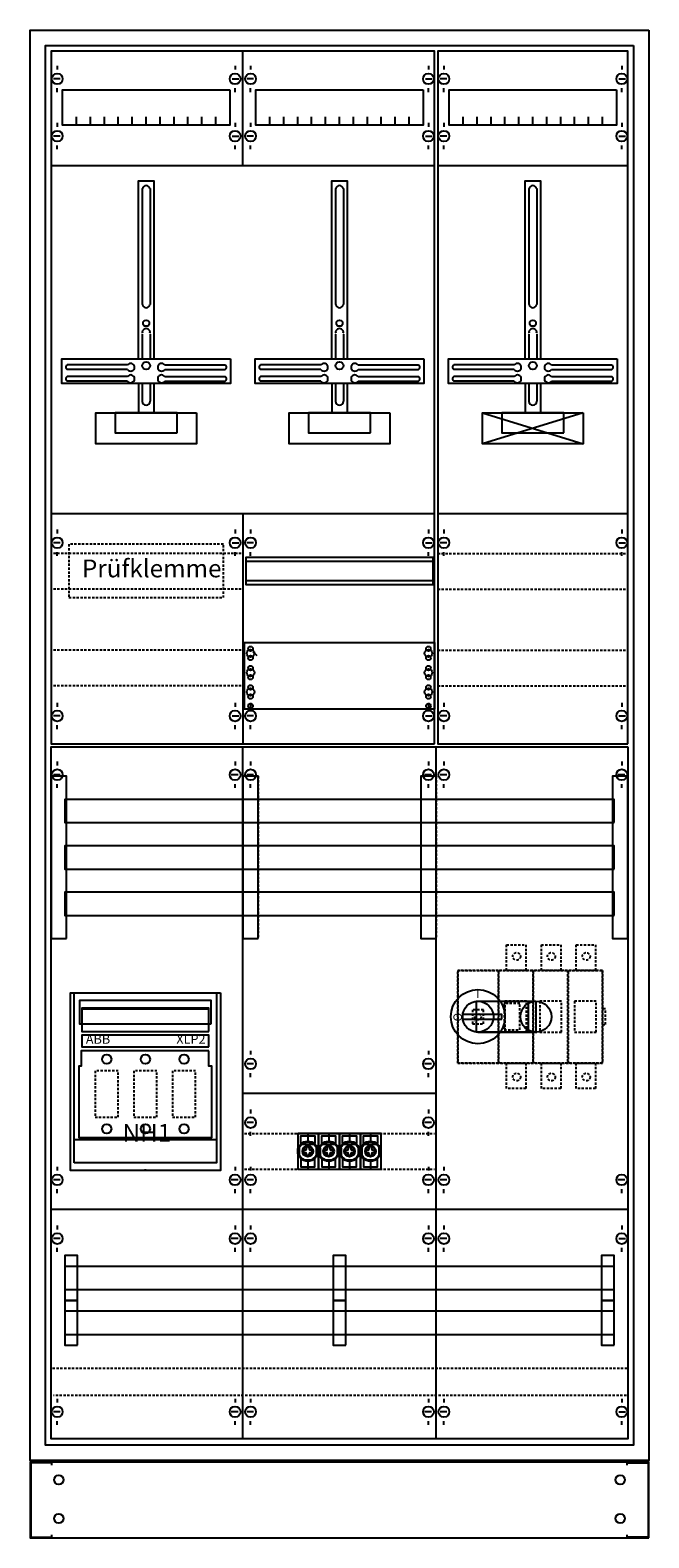
# Model space of a CAD drawing. Extents: x -2 to 78, y -12 to 182.
import ezdxf
from ezdxf.enums import TextEntityAlignment as Align

# ---------------------------------------------------------------- set-up
doc = ezdxf.new("R2010")
doc.units = 0
for name, pattern in [('L000000000000000000', [0]), ('L000000020000FFFFFF', [0]), ('L014100020032000000', [0.5, 0.3, -0.2])]:
    doc.linetypes.add(name, pattern=pattern)
doc.layers.get('0').update_dxf_attribs({"linetype": 'CONTINUOUS'})
for name, color, linetype in [('1', 7, 'CONTINUOUS'), ('10', 7, 'CONTINUOUS'), ('2', 7, 'CONTINUOUS'), ('31', 7, 'CONTINUOUS'), ('57', 7, 'CONTINUOUS'), ('58', 7, 'CONTINUOUS')]:
    doc.layers.add(name, color=color, linetype=linetype)

# ---------------------------------------------------------------- blocks, each defined once
blk = doc.blocks.new('tl312s')
at = {"color": 7, "linetype": 'CONTINUOUS'}
for points in [[(77.5, 182.5), (77.5, -2.5), (-2.5, -2.5), (-2.5, 182.5)], [(75.5, 180.5), (75.5, -0.5), (-0.5, -0.5), (-0.5, 180.5)]]:
    blk.add_lwpolyline(points, close=True, dxfattribs=at)
blk = doc.blocks.new('tzl310')
at = {"color": 7, "linetype": 'CONTINUOUS'}
blk.add_lwpolyline([(77.5, -12.5), (77.5, -2.7), (-2.5, -2.7), (-2.5, -12.5)], close=True, dxfattribs=at)
for points in [[(0.3, -3.1), (0.3, -2.8), (-2.4, -2.8), (-2.4, -12.4), (0.3, -12.4), (0.3, -12.1)], [(74.7, -3.1), (74.7, -2.8), (77.4, -2.8), (77.4, -12.4), (74.7, -12.4), (74.7, -12.1)]]:
    blk.add_lwpolyline(points, dxfattribs=at)
for centre in [(1.2, -5), (73.8, -5), (1.2, -10), (73.8, -10)]:
    blk.add_circle(centre, 0.6, dxfattribs=at)
blk = doc.blocks.new('ks4210_u')
at = {"layer": '1', "color": 7, "linetype": 'CONTINUOUS'}
for p, q in [((25, 0.3), (25, 89.8)), ((50, 0.3), (50, 89.8)), ((1, 87.9), (1, 87.4)), ((24, 87.9), (24, 87.4)), ((26, 87.9), (26, 87.4)), ((49, 87.9), (49, 87.4)), ((51, 87.9), (51, 87.4)), ((74, 87.9), (74, 87.4)), ((1.4, 86.2), (0.5, 86.2)), ((24.4, 86.2), (23.5, 86.2)), ((26.4, 86.2), (25.5, 86.2)), ((49.4, 86.2), (48.5, 86.2)), ((51.4, 86.2), (50.5, 86.2)), ((74.4, 86.2), (73.5, 86.2)), ((1, 84.5), (1, 85)), ((24, 84.5), (24, 85)), ((26, 84.5), (26, 85)), ((49, 84.5), (49, 85)), ((51, 84.5), (51, 85)), ((74, 84.5), (74, 85)), ((26.4, 48.8), (25.5, 48.8)), ((26, 50.5), (26, 50)), ((49.4, 48.8), (48.5, 48.8)), ((49, 50.5), (49, 50)), ((26, 47.1), (26, 47.6)), ((49, 47.1), (49, 47.6)), ((25, 45), (50, 45)), ((26, 42.9), (26, 42.4)), ((49, 42.9), (49, 42.4)), ((26.4, 41.2), (25.5, 41.2)), ((49.4, 41.2), (48.5, 41.2)), ((26, 39.5), (26, 40)), ((49, 39.5), (49, 40)), ((1, 35.5), (1, 35)), ((24, 35.5), (24, 35)), ((26, 35.5), (26, 35)), ((49, 35.5), (49, 35)), ((51, 35.5), (51, 35)), ((1.4, 33.8), (0.5, 33.8)), ((24.4, 33.8), (23.5, 33.8)), ((26.4, 33.8), (25.5, 33.8)), ((49.4, 33.8), (48.5, 33.8)), ((51.4, 33.8), (50.5, 33.8)), ((74.4, 33.8), (73.5, 33.8)), ((1, 32.1), (1, 32.6)), ((24, 32.1), (24, 32.6)), ((26, 32.1), (26, 32.6)), ((49, 32.1), (49, 32.6)), ((51, 32.1), (51, 32.6)), ((74, 32.1), (74, 32.6)), ((0.2, 30), (74.8, 30)), ((1, 27.9), (1, 27.4)), ((24, 27.9), (24, 27.4)), ((26, 27.9), (26, 27.4)), ((49, 27.9), (49, 27.4)), ((51, 27.9), (51, 27.4)), ((74, 27.9), (74, 27.4)), ((1.4, 26.2), (0.5, 26.2)), ((24.4, 26.2), (23.5, 26.2)), ((26.4, 26.2), (25.5, 26.2)), ((49.4, 26.2), (48.5, 26.2)), ((51.4, 26.2), (50.5, 26.2)), ((73.6, 26.2), (74.5, 26.2)), ((1, 24.5), (1, 25)), ((24, 24.5), (24, 25)), ((26, 24.5), (26, 25)), ((49, 24.5), (49, 25)), ((51, 24.5), (51, 25)), ((74, 24.5), (74, 25)), ((1, 5.5), (1, 5)), ((24, 5.5), (24, 5)), ((26, 5.5), (26, 5)), ((49, 5.5), (49, 5)), ((51, 5.5), (51, 5)), ((74, 5.5), (74, 5)), ((1.4, 3.8), (0.5, 3.8)), ((1, 2.1), (1, 2.6)), ((24.4, 3.8), (23.5, 3.8)), ((24, 2.1), (24, 2.6)), ((26.4, 3.8), (25.5, 3.8)), ((26, 2.1), (26, 2.6)), ((49.4, 3.8), (48.5, 3.8)), ((49, 2.1), (49, 2.6)), ((51.4, 3.8), (50.5, 3.8)), ((51, 2.1), (51, 2.6)), ((73.6, 3.8), (74.5, 3.8)), ((74, 2.1), (74, 2.6))]:
    blk.add_line(p, q, dxfattribs=at)
at = {"layer": '1', "color": 7, "linetype": 'L000000000000000000'}
blk.add_line((12.4, 35), (12.4, 35.2), dxfattribs=at)
at = {"layer": '1', "color": 7, "linetype": 'L014100020032000000'}
for p, q in [((74.7, 9.4), (0.4, 9.4)), ((74.6, 5.9), (0.5, 5.9))]:
    blk.add_line(p, q, dxfattribs=at)
at = {"layer": '1', "color": 7, "linetype": 'CONTINUOUS'}
for points in [[(74.8, 89.8), (74.8, 0.3), (0.2, 0.3), (0.2, 89.8)], [(22.1, 58), (22.1, 35), (2.7, 35), (2.7, 58)]]:
    blk.add_lwpolyline(points, close=True, dxfattribs=at)
at = {"layer": '1', "color": 7, "linetype": 'L014100020032000000'}
for points in [[(61.6, 64.2), (61.6, 60.9), (59.1, 60.9), (59.1, 64.2)], [(66.1, 64.2), (66.1, 60.9), (63.6, 60.9), (63.6, 64.2)], [(70.6, 64.2), (70.6, 60.9), (68.1, 60.9), (68.1, 64.2)], [(71.5, 48.9), (71.5, 60.9), (52.8, 60.9), (52.8, 48.9)], [(52.8, 48.9), (52.8, 60.9), (58, 60.9), (58, 48.9)], [(58.1, 48.9), (58.1, 60.9), (62.5, 60.9), (62.5, 48.9)], [(62.6, 48.9), (62.6, 60.9), (67, 60.9), (67, 48.9)], [(67.1, 48.9), (67.1, 60.9), (71.5, 60.9), (71.5, 48.9)], [(60.8, 53.2), (60.8, 56.6), (58.8, 56.6), (58.8, 53.2)], [(61.7, 52.9), (61.7, 56.9), (58.9, 56.9), (58.9, 52.9)], [(66.2, 52.9), (66.2, 56.9), (63.4, 56.9), (63.4, 52.9)], [(70.7, 52.9), (70.7, 56.9), (67.9, 56.9), (67.9, 52.9)], [(56.1, 54), (56.1, 55.8), (54.7, 55.8), (54.7, 54)], [(71.9, 53.9), (71.9, 55.9), (71.5, 55.9), (71.5, 53.9)], [(61.6, 48.9), (61.6, 45.6), (59.1, 45.6), (59.1, 48.9)], [(66.1, 48.9), (66.1, 45.6), (63.6, 45.6), (63.6, 48.9)], [(70.6, 48.9), (70.6, 45.6), (68.1, 45.6), (68.1, 48.9)]]:
    blk.add_lwpolyline(points, close=True, dxfattribs=at)
for points in [[(25.2, 39.8), (49.8, 39.8)], [(25.2, 35.2), (49.8, 35.2)]]:
    blk.add_lwpolyline(points, dxfattribs=at)
at = {"layer": '1', "color": 7, "linetype": 'CONTINUOUS'}
for centre in [(1, 86.2), (24, 86.2), (26, 86.2), (49, 86.2), (51, 86.2), (74, 86.2), (26, 48.8), (49, 48.8), (26, 41.2), (49, 41.2), (1, 33.8), (24, 33.8), (26, 33.8), (49, 33.8), (51, 33.8), (74, 33.8), (1, 26.2), (24, 26.2), (26, 26.2), (49, 26.2), (51, 26.2), (74, 26.2), (1, 3.8), (24, 3.8), (26, 3.8), (49, 3.8), (51, 3.8), (74, 3.8)]:
    blk.add_circle(centre, 0.7, dxfattribs=at)
at = {"layer": '1', "color": 7, "linetype": 'L014100020032000000'}
for centre, radius in [((60.4, 62.7), 0.5), ((64.9, 62.7), 0.5), ((69.4, 62.7), 0.5), ((55.4, 54.9), 0.4), ((60.4, 47.1), 0.5), ((64.9, 47.1), 0.5), ((69.4, 47.1), 0.5)]:
    blk.add_circle(centre, radius, dxfattribs=at)
at = {"layer": '2', "color": 7, "linetype": 'CONTINUOUS'}
for points in [[(3.2, 36), (3.2, 58), (21.6, 58), (21.6, 36)], [(3.2, 36), (3.2, 58), (21.6, 58), (21.6, 36)], [(20.9, 54), (20.9, 57), (3.9, 57), (3.9, 54)], [(20.6, 53), (20.6, 56), (4.2, 56), (4.2, 53)], [(58.5, 54.6), (58.5, 55.2), (53.4, 55.2), (53.4, 54.6)], [(20.6, 51), (20.6, 52.5), (4.2, 52.5), (4.2, 51)], [(20.6, 50.5), (4.1, 50.5), (4.1, 48.5), (3.8, 48.5), (3.8, 39.3), (21, 39.3), (21, 48.5), (20.6, 48.5)], [(34.8, 35.2), (34.8, 39.8), (32.1, 39.8), (32.1, 35.2)], [(37.5, 35.2), (37.5, 39.8), (34.8, 39.8), (34.8, 35.2)], [(40.2, 35.2), (40.2, 39.8), (37.5, 39.8), (37.5, 35.2)], [(42.9, 35.2), (42.9, 39.8), (40.2, 39.8), (40.2, 35.2)], [(33.3, 38.1), (33.5, 38.1), (33.6, 37.7), (34, 37.6), (34, 37.4), (33.6, 37.3), (33.5, 36.9), (33.3, 36.9), (33.2, 37.3), (32.8, 37.4), (32.8, 37.6), (33.2, 37.7)], [(36, 38.1), (36.2, 38.1), (36.3, 37.7), (36.7, 37.6), (36.7, 37.4), (36.3, 37.3), (36.2, 36.9), (36, 36.9), (35.9, 37.3), (35.5, 37.4), (35.5, 37.6), (35.9, 37.7)], [(38.7, 38.1), (38.9, 38.1), (39, 37.7), (39.4, 37.6), (39.4, 37.4), (39, 37.3), (38.9, 36.9), (38.7, 36.9), (38.6, 37.3), (38.2, 37.4), (38.2, 37.6), (38.6, 37.7)], [(41.4, 38.1), (41.6, 38.1), (41.7, 37.7), (42.1, 37.6), (42.1, 37.4), (41.7, 37.3), (41.6, 36.9), (41.4, 36.9), (41.3, 37.3), (40.9, 37.4), (40.9, 37.6), (41.3, 37.7)]]:
    blk.add_lwpolyline(points, close=True, dxfattribs=at)
at = {"layer": '2', "color": 255, "linetype": 'L000000020000FFFFFF'}
for points in [[(61.9, 56.9), (61.9, 52.9), (55.2, 52.9), (55.2, 56.9)], [(62.9, 56.9), (62.9, 52.9), (55.2, 52.9), (55.2, 56.9)]]:
    blk.add_lwpolyline(points, close=True, dxfattribs=at)
at = {"layer": '2', "color": 7, "linetype": 'CONTINUOUS'}
for points in [[(55.4, 56.9), (62.9, 56.9)], [(4.2, 55.9), (20.6, 55.9)], [(55.4, 52.9), (63, 52.9)], [(3.2, 39), (21.6, 39)], [(32.1, 39.8), (34.8, 39.8)], [(32.5, 38.5), (32.5, 39.5), (34.3, 39.5), (34.3, 38.5)], [(33.4, 39.8), (33.4, 38.8)], [(34.8, 39.8), (37.5, 39.8)], [(35.2, 38.5), (35.2, 39.5), (37, 39.5), (37, 38.5)], [(36.1, 39.8), (36.1, 38.8)], [(37.5, 39.8), (40.2, 39.8)], [(37.9, 38.5), (37.9, 39.5), (39.7, 39.5), (39.7, 38.5)], [(38.8, 39.8), (38.8, 38.8)], [(40.2, 39.8), (42.9, 39.8)], [(40.6, 38.5), (40.6, 39.5), (42.4, 39.5), (42.4, 38.5)], [(41.5, 39.8), (41.5, 38.8)], [(32.3, 37.9), (32.3, 37)], [(32.6, 38.4), (34.2, 38.4)], [(34.5, 37.9), (34.5, 37)], [(35, 37.9), (35, 37)], [(35.3, 38.4), (36.9, 38.4)], [(37.2, 37.9), (37.2, 37)], [(37.7, 37.9), (37.7, 37)], [(38, 38.4), (39.6, 38.4)], [(39.9, 37.9), (39.9, 37)], [(40.4, 37.9), (40.4, 37)], [(40.7, 38.4), (42.3, 38.4)], [(42.6, 37.9), (42.6, 37)], [(32.1, 35.2), (34.8, 35.2)], [(32.5, 36.6), (32.5, 35.5), (34.3, 35.5), (34.3, 36.6)], [(33, 36.4), (33.8, 36.4)], [(33.4, 36.2), (33.4, 35.2)], [(34.8, 35.2), (37.5, 35.2)], [(35.2, 36.6), (35.2, 35.5), (37, 35.5), (37, 36.6)], [(35.7, 36.4), (36.5, 36.4)], [(36.1, 36.2), (36.1, 35.2)], [(37.5, 35.2), (40.2, 35.2)], [(37.9, 36.6), (37.9, 35.5), (39.7, 35.5), (39.7, 36.6)], [(38.4, 36.4), (39.2, 36.4)], [(38.8, 36.2), (38.8, 35.2)], [(40.2, 35.2), (42.9, 35.2)], [(40.6, 36.6), (40.6, 35.5), (42.4, 35.5), (42.4, 36.6)], [(41.1, 36.4), (41.9, 36.4)], [(41.5, 36.2), (41.5, 35.2)]]:
    blk.add_lwpolyline(points, dxfattribs=at)
at = {"layer": '2', "color": 7, "linetype": 'L014100020032000000'}
for points in [[(8.9, 41.9), (8.9, 47.9), (5.9, 47.9), (5.9, 41.9)], [(13.9, 41.9), (13.9, 47.9), (10.9, 47.9), (10.9, 41.9)], [(18.9, 41.9), (18.9, 47.9), (15.9, 47.9), (15.9, 41.9)]]:
    blk.add_lwpolyline(points, close=True, dxfattribs=at)
at = {"layer": '2', "color": 7, "linetype": 'CONTINUOUS'}
for centre, radius in [((55.4, 54.9), 3.5), ((55.4, 54.9), 2), ((62.9, 54.9), 2), ((7.4, 49.4), 0.6), ((12.4, 49.4), 0.6), ((17.4, 49.4), 0.6), ((7.4, 40.4), 0.6), ((12.4, 40.4), 0.6), ((17.4, 40.4), 0.6), ((33.4, 37.5), 1.3), ((33.4, 37.5), 1.2), ((33.4, 37.5), 0.7), ((33.4, 37.5), 0.6), ((36.1, 37.5), 1.3), ((36.1, 37.5), 1.2), ((36.1, 37.5), 0.7), ((36.1, 37.5), 0.6), ((38.8, 37.5), 1.3), ((38.8, 37.5), 1.2), ((38.8, 37.5), 0.7), ((38.8, 37.5), 0.6), ((41.5, 37.5), 1.3), ((41.5, 37.5), 1.2), ((41.5, 37.5), 0.7), ((41.5, 37.5), 0.6)]:
    blk.add_circle(centre, radius, dxfattribs=at)
at = {"layer": '31', "color": 7, "linetype": 'CONTINUOUS'}
for p, q in [((2.2, 86), (0.2, 86)), ((27, 86), (25, 86)), ((50, 86), (48, 86)), ((74.8, 86), (72.8, 86)), ((0.2, 65), (2.2, 65)), ((25, 65), (27, 65)), ((48, 65), (50, 65)), ((72.8, 65), (74.8, 65)), ((3.6, 24), (2, 24)), ((38.3, 24), (36.7, 24)), ((73, 24), (71.4, 24)), ((2, 18.2), (3.6, 18.2)), ((3.6, 18.2), (2, 18.2)), ((36.7, 18.2), (38.3, 18.2)), ((38.3, 18.2), (36.7, 18.2)), ((71.4, 18.2), (73, 18.2)), ((73, 18.2), (71.4, 18.2)), ((2, 12.4), (3.6, 12.4)), ((36.7, 12.4), (38.3, 12.4)), ((71.4, 12.4), (73, 12.4))]:
    blk.add_line(p, q, dxfattribs=at)
at = {"layer": '31', "color": 7, "linetype": 'L014100020032000000'}
for p, q in [((0.2, 86), (0.2, 65)), ((2.2, 65), (2.2, 86)), ((25, 86), (25, 65)), ((27, 86), (27, 65)), ((48, 86), (48, 65)), ((50, 86), (50, 65)), ((72.8, 86), (72.8, 65)), ((74.8, 86), (74.8, 65)), ((2, 24), (2, 18.2)), ((3.6, 18.2), (3.6, 24)), ((36.7, 24), (36.7, 18.2)), ((38.3, 18.2), (38.3, 24)), ((71.4, 24), (71.4, 18.2)), ((73, 18.2), (73, 24)), ((2, 18.2), (2, 12.4)), ((3.6, 12.4), (3.6, 18.2)), ((36.7, 18.2), (36.7, 12.4)), ((38.3, 12.4), (38.3, 18.2)), ((71.4, 18.2), (71.4, 12.4)), ((73, 12.4), (73, 18.2))]:
    blk.add_line(p, q, dxfattribs=at)
at = {"layer": '31', "color": 255, "linetype": 'L000000020000FFFFFF'}
for points in [[(2.2, 65), (2.2, 86), (0.2, 86), (0.2, 65)], [(27, 65), (27, 86), (25, 86), (25, 65)], [(50, 65), (50, 86), (48, 86), (48, 65)], [(74.8, 65), (74.8, 86), (72.8, 86), (72.8, 65)], [(3.6, 18.2), (3.6, 24), (2, 24), (2, 18.2)], [(38.3, 18.2), (38.3, 24), (36.7, 24), (36.7, 18.2)], [(73, 18.2), (73, 24), (71.4, 24), (71.4, 18.2)], [(3.6, 12.4), (3.6, 18.2), (2, 18.2), (2, 12.4)], [(38.3, 12.4), (38.3, 18.2), (36.7, 18.2), (36.7, 12.4)], [(73, 12.4), (73, 18.2), (71.4, 18.2), (71.4, 12.4)]]:
    blk.add_lwpolyline(points, close=True, dxfattribs=at)
at = {"layer": '57', "color": 7, "linetype": 'L014100020032000000'}
for points in [[(73, 80), (73, 83), (2, 83), (2, 80)], [(73, 74), (73, 77), (2, 77), (2, 74)], [(73, 68), (73, 71), (2, 71), (2, 68)], [(73, 19.6), (73, 22.6), (2, 22.6), (2, 19.6)], [(73, 13.8), (73, 16.8), (2, 16.8), (2, 13.8)]]:
    blk.add_lwpolyline(points, close=True, dxfattribs=at)
at = {"layer": '58', "color": 7, "linetype": 'CONTINUOUS'}
for points in [[(73, 80), (73, 83), (2, 83), (2, 80)], [(73, 74), (73, 77), (2, 77), (2, 74)], [(73, 68), (73, 71), (2, 71), (2, 68)], [(73, 19.6), (73, 22.6), (2, 22.6), (2, 19.6)], [(73, 13.8), (73, 16.8), (2, 16.8), (2, 13.8)]]:
    blk.add_lwpolyline(points, close=True, dxfattribs=at)
at = {"layer": '1', "color": 7, "linetype": 'CONTINUOUS'}
for s, p in [('I', (55.1, 55.37)), ('O', (55.1, 54.17))]:
    blk.add_text(s, height=0.4, dxfattribs=at).set_placement(p, align=Align.CENTER)
at = {"layer": '2', "color": 7, "linetype": 'CONTINUOUS'}
for s, height, p in [('I', 1.1, (55.4, 57.33)), ('NH1', 2.3, (12.6, 38.73))]:
    blk.add_text(s, height=height, dxfattribs=at).set_placement(p, align=Align.CENTER)
blk.add_text('O', height=1.1, rotation=-90, dxfattribs=at).set_placement((52.23, 55.4))
for s, p in [('ABB', (4.7, 51.4)), ('XLP2', (16.4, 51.4))]:
    blk.add_text(s, height=1.2, dxfattribs=at).set_placement(p)
blk = doc.blocks.new('122415')
at = {"layer": '1', "color": 7, "linetype": 'CONTINUOUS'}
for p, q in [((1, 87.9), (1, 87.4)), ((24, 87.9), (24, 87.4)), ((26, 87.9), (26, 87.4)), ((49, 87.9), (49, 87.4)), ((1.4, 86.2), (0.5, 86.2)), ((23.6, 86.2), (24.5, 86.2)), ((26.4, 86.2), (25.5, 86.2)), ((48.6, 86.2), (49.5, 86.2)), ((1, 84.5), (1, 85)), ((24, 84.5), (24, 85)), ((26, 84.5), (26, 85)), ((49, 84.5), (49, 85)), ((1, 80.5), (1, 80)), ((24, 80.5), (24, 80)), ((26, 80.5), (26, 80)), ((49, 80.5), (49, 80)), ((1.4, 78.8), (0.5, 78.8)), ((23.6, 78.8), (24.5, 78.8)), ((26.4, 78.8), (25.5, 78.8)), ((48.6, 78.8), (49.5, 78.8)), ((1, 77.1), (1, 77.6)), ((24, 77.1), (24, 77.6)), ((26, 77.1), (26, 77.6)), ((49, 77.1), (49, 77.6)), ((10.1, 49.2), (2.3, 49.2)), ((14.9, 49.2), (22.7, 49.2)), ((35.1, 49.2), (27.3, 49.2)), ((39.9, 49.2), (47.7, 49.2)), ((10.1, 48.6), (2.3, 48.6)), ((10.1, 47.7), (2.3, 47.7)), ((10.1, 47.1), (2.3, 47.1)), ((14.9, 48.6), (22.7, 48.6)), ((14.9, 47.7), (22.7, 47.7)), ((14.9, 47.1), (22.7, 47.1)), ((35.1, 48.6), (27.3, 48.6)), ((35.1, 47.7), (27.3, 47.7)), ((35.1, 47.1), (27.3, 47.1)), ((39.9, 48.6), (47.7, 48.6)), ((39.9, 47.7), (47.7, 47.7)), ((39.9, 47.1), (47.7, 47.1)), ((1, 27.9), (1, 27.4)), ((24, 27.9), (24, 27.4)), ((26, 27.9), (26, 27.4)), ((49, 27.9), (49, 27.4)), ((1.4, 26.2), (0.5, 26.2)), ((23.6, 26.2), (24.5, 26.2)), ((26.4, 26.2), (25.5, 26.2)), ((48.6, 26.2), (49.5, 26.2)), ((1, 24.5), (1, 25)), ((24, 24.5), (24, 25)), ((26, 24.5), (26, 25)), ((49, 24.5), (49, 25)), ((1, 5.5), (1, 5)), ((24, 5.5), (24, 5)), ((26, 5.5), (26, 5)), ((49, 5.5), (49, 5)), ((1.4, 3.8), (0.5, 3.8)), ((1, 2.1), (1, 2.6)), ((23.6, 3.8), (24.5, 3.8)), ((24, 2.1), (24, 2.6)), ((26.4, 3.8), (25.5, 3.8)), ((26, 2.1), (26, 2.6)), ((48.6, 3.8), (49.5, 3.8)), ((49, 2.1), (49, 2.6))]:
    blk.add_line(p, q, dxfattribs=at)
at = {"layer": '1', "color": 7, "linetype": 'L014100020032000000'}
for p, q in [((24.8, 24.8), (0.2, 24.8)), ((24.8, 20.2), (0.2, 20.2)), ((24.8, 12.3), (0.2, 12.3)), ((24.8, 7.7), (0.2, 7.7))]:
    blk.add_line(p, q, dxfattribs=at)
at = {"layer": '1', "color": 7, "linetype": 'CONTINUOUS'}
for points in [[(49.8, 0.2), (49.8, 89.8), (0.2, 89.8), (0.2, 0.2)], [(23.3, 84.8), (23.3, 80.2), (1.7, 80.2), (1.7, 84.8)], [(48.3, 84.8), (48.3, 80.2), (26.7, 80.2), (26.7, 84.8)], [(23.4, 50), (23.4, 46.8), (1.6, 46.8), (1.6, 50)], [(48.4, 50), (48.4, 46.8), (26.6, 46.8), (26.6, 50)], [(19, 43), (19, 39), (6, 39), (6, 43)], [(16.5, 40.4), (16.5, 43), (8.5, 43), (8.5, 40.4)], [(44, 43), (44, 39), (31, 39), (31, 43)], [(41.5, 40.4), (41.5, 43), (33.5, 43), (33.5, 40.4)], [(49.6, 20.8), (49.6, 24.3), (25.4, 24.3), (25.4, 20.8)], [(49.8, 13.3), (49.8, 4.7), (25.2, 4.7), (25.2, 13.3)]]:
    blk.add_lwpolyline(points, close=True, dxfattribs=at)
for points in [[(25, 75), (25, 89.8)], [(3.5, 80.2), (3.5, 81.3)], [(5.3, 80.2), (5.3, 81.3)], [(7.1, 80.2), (7.1, 81.3)], [(8.9, 80.2), (8.9, 81.3)], [(10.7, 80.2), (10.7, 81.3)], [(12.5, 80.2), (12.5, 81.3)], [(14.3, 80.2), (14.3, 81.3)], [(16.1, 80.2), (16.1, 81.3)], [(17.9, 80.2), (17.9, 81.3)], [(19.7, 80.2), (19.7, 81.3)], [(21.5, 80.2), (21.5, 81.3)], [(28.5, 80.2), (28.5, 81.3)], [(30.3, 80.2), (30.3, 81.3)], [(32.1, 80.2), (32.1, 81.3)], [(33.9, 80.2), (33.9, 81.3)], [(35.7, 80.2), (35.7, 81.3)], [(37.5, 80.2), (37.5, 81.3)], [(39.3, 80.2), (39.3, 81.3)], [(41.1, 80.2), (41.1, 81.3)], [(42.9, 80.2), (42.9, 81.3)], [(44.7, 80.2), (44.7, 81.3)], [(46.5, 80.2), (46.5, 81.3)], [(11.5, 50), (11.5, 73), (13.5, 73), (13.5, 50)], [(36.5, 50), (36.5, 73), (38.5, 73), (38.5, 50)], [(12, 72), (12, 57)], [(13, 72), (13, 57)], [(37, 72), (37, 57)], [(38, 72), (38, 57)], [(12, 53.2), (12, 50)], [(13, 53.2), (13, 50)], [(37, 53.2), (37, 50)], [(38, 53.2), (38, 50)], [(11.5, 46.8), (11.5, 43)], [(12, 46.8), (12, 44.5)], [(13, 46.8), (13, 44.5)], [(13.5, 46.8), (13.5, 43)], [(36.5, 46.8), (36.5, 43)], [(37, 46.8), (37, 44.5)], [(38, 46.8), (38, 44.5)], [(38.5, 46.8), (38.5, 43)], [(0.2, 30), (49.8, 30)], [(25, 30), (25, 0.2)], [(25.4, 23.8), (49.6, 23.8)], [(25.4, 21.3), (49.6, 21.3)]]:
    blk.add_lwpolyline(points, dxfattribs=at)
at = {"layer": '1', "color": 7, "linetype": 'L014100020032000000'}
blk.add_lwpolyline([(22.5, 19.1), (22.5, 26), (2.5, 26), (2.5, 19.1)], close=True, dxfattribs=at)
blk.add_lwpolyline([(22.5, 19.1), (22.5, 26), (2.5, 26), (2.5, 19.1)], close=True, dxfattribs=at)
at = {"layer": '1', "color": 7, "linetype": 'CONTINUOUS'}
for centre, radius in [((1, 86.2), 0.7), ((24, 86.2), 0.7), ((26, 86.2), 0.7), ((49, 86.2), 0.7), ((1, 78.8), 0.7), ((24, 78.8), 0.7), ((26, 78.8), 0.7), ((49, 78.8), 0.7), ((12.5, 54.6), 0.4), ((37.5, 54.6), 0.4), ((12.5, 49.1), 0.5), ((37.5, 49.1), 0.5), ((1, 26.2), 0.7), ((24, 26.2), 0.7), ((26, 26.2), 0.7), ((49, 26.2), 0.7), ((26, 11.9), 0.5), ((26, 11.9), 0.5), ((26, 12.5), 0.3), ((26, 12.5), 0.3), ((49, 11.9), 0.5), ((49, 12.5), 0.3), ((26, 9.4), 0.5), ((26, 9.4), 0.5), ((26, 11.3), 0.3), ((26, 11.3), 0.3), ((26, 10), 0.3), ((26, 10), 0.3), ((49, 9.4), 0.5), ((49, 11.3), 0.3), ((49, 10), 0.3), ((26, 8.8), 0.3), ((26, 8.8), 0.3), ((26, 7.5), 0.3), ((26, 7.5), 0.3), ((49, 8.8), 0.3), ((49, 7.5), 0.3), ((26, 6.9), 0.5), ((26, 6.9), 0.5), ((26, 6.3), 0.3), ((26, 6.3), 0.3), ((49, 6.9), 0.5), ((49, 6.3), 0.3), ((1, 3.8), 0.7), ((24, 3.8), 0.7), ((26, 3.8), 0.7), ((26, 5.1), 0.3), ((26, 5.1), 0.3), ((49, 3.8), 0.7), ((49, 5.1), 0.3)]:
    blk.add_circle(centre, radius, dxfattribs=at)
for centre, radius, start, end in [((12.5, 71.9), 0.5, 11.3099, 168.6901), ((37.5, 71.9), 0.5, 11.3099, 168.6901), ((12.5, 57.1), 0.5, 191.3099, -11.3099), ((37.5, 57.1), 0.5, 191.3099, -11.3099), ((12.5, 53.4), 0.5, -11.3099, 191.3099), ((37.5, 53.4), 0.5, -11.3099, 191.3099), ((2.4, 48.9), 0.3, 108.4349, -108.4349), ((10.5, 48.9), 0.5, 216.8699, 143.1301), ((14.5, 48.9), 0.5, 36.8699, -36.8699), ((22.6, 48.9), 0.3, -71.5651, 71.5651), ((27.4, 48.9), 0.3, 108.4349, -108.4349), ((35.5, 48.9), 0.5, 216.8699, 143.1301), ((39.5, 48.9), 0.5, 36.8699, -36.8699), ((47.6, 48.9), 0.3, -71.5651, 71.5651), ((2.4, 47.4), 0.3, 108.4349, -108.4349), ((10.5, 47.4), 0.5, 216.8699, 143.1301), ((14.5, 47.4), 0.5, 36.8699, -36.8699), ((22.6, 47.4), 0.3, -71.5651, 71.5651), ((27.4, 47.4), 0.3, 108.4349, -108.4349), ((35.5, 47.4), 0.5, 216.8699, 143.1301), ((39.5, 47.4), 0.5, 36.8699, -36.8699), ((47.6, 47.4), 0.3, -71.5651, 71.5651), ((12.5, 44.5), 0.5, 180, 0), ((37.5, 44.5), 0.5, 180, 0)]:
    blk.add_arc(centre, radius, start, end, dxfattribs=at)
at = {"layer": '10', "color": 7, "linetype": 'CONTINUOUS'}
blk.add_lwpolyline([(0.2, 75), (49.8, 75)], dxfattribs=at)
at = {"layer": '2', "color": 7, "linetype": 'CONTINUOUS'}
blk.add_lwpolyline([(26.3, 12.1), (26.8, 11.6)], dxfattribs=at)
at = {"layer": '1', "color": 7, "linetype": 'CONTINUOUS'}
blk.add_text('Prüfklemme', height=2.3, dxfattribs=at).set_placement((4.2, 21.73))
blk = doc.blocks.new('122414')
at = {"layer": '1', "color": 7, "linetype": 'CONTINUOUS'}
for p, q in [((1, 87.9), (1, 87.4)), ((24, 87.9), (24, 87.4)), ((1.4, 86.2), (0.5, 86.2)), ((23.6, 86.2), (24.5, 86.2)), ((1, 84.5), (1, 85)), ((24, 84.5), (24, 85)), ((1, 80.5), (1, 80)), ((24, 80.5), (24, 80)), ((1.4, 78.8), (0.5, 78.8)), ((23.6, 78.8), (24.5, 78.8)), ((1, 77.1), (1, 77.6)), ((24, 77.1), (24, 77.6)), ((10.1, 49.2), (2.3, 49.2)), ((14.9, 49.2), (22.7, 49.2)), ((10.1, 48.6), (2.3, 48.6)), ((10.1, 47.7), (2.3, 47.7)), ((10.1, 47.1), (2.3, 47.1)), ((14.9, 48.6), (22.7, 48.6)), ((14.9, 47.7), (22.7, 47.7)), ((14.9, 47.1), (22.7, 47.1)), ((1, 27.9), (1, 27.4)), ((24, 27.9), (24, 27.4)), ((1.4, 26.2), (0.5, 26.2)), ((23.6, 26.2), (24.5, 26.2)), ((1, 24.5), (1, 25)), ((24, 24.5), (24, 25)), ((1, 5.5), (1, 5)), ((24, 5.5), (24, 5)), ((1.4, 3.8), (0.5, 3.8)), ((1, 2.1), (1, 2.6)), ((23.6, 3.8), (24.5, 3.8)), ((24, 2.1), (24, 2.6))]:
    blk.add_line(p, q, dxfattribs=at)
for points in [[(24.8, 0.2), (24.8, 89.8), (0.2, 89.8), (0.2, 0.2)], [(23.3, 84.8), (23.3, 80.2), (1.7, 80.2), (1.7, 84.8)], [(23.4, 50), (23.4, 46.8), (1.6, 46.8), (1.6, 50)], [(19, 43), (19, 39), (6, 39), (6, 43)], [(16.5, 40.4), (16.5, 43), (8.5, 43), (8.5, 40.4)]]:
    blk.add_lwpolyline(points, close=True, dxfattribs=at)
for points in [[(3.5, 80.2), (3.5, 81.3)], [(5.3, 80.2), (5.3, 81.3)], [(7.1, 80.2), (7.1, 81.3)], [(8.9, 80.2), (8.9, 81.3)], [(10.7, 80.2), (10.7, 81.3)], [(12.5, 80.2), (12.5, 81.3)], [(14.3, 80.2), (14.3, 81.3)], [(16.1, 80.2), (16.1, 81.3)], [(17.9, 80.2), (17.9, 81.3)], [(19.7, 80.2), (19.7, 81.3)], [(21.5, 80.2), (21.5, 81.3)], [(0.2, 75), (24.8, 75)], [(11.5, 50), (11.5, 73), (13.5, 73), (13.5, 50)], [(12, 72), (12, 57)], [(13, 72), (13, 57)], [(12, 53.2), (12, 50)], [(13, 53.2), (13, 50)], [(11.5, 46.8), (11.5, 43)], [(12, 46.8), (12, 44.5)], [(13, 46.8), (13, 44.5)], [(13.5, 46.8), (13.5, 43)], [(19, 43), (6, 39)], [(6, 43), (19, 39)], [(19, 43), (6, 39)], [(6, 43), (19, 39)], [(6, 43), (19, 39)], [(19, 43), (6, 39)], [(19, 43), (6, 39)], [(6, 43), (19, 39)], [(19, 43), (6, 39)], [(6, 43), (19, 39)], [(6, 43), (19, 39)], [(19, 43), (6, 39)], [(19, 43), (6, 39)], [(6, 43), (19, 39)], [(19, 43), (6, 39)], [(6, 43), (19, 39)], [(6, 43), (19, 39)], [(19, 43), (6, 39)], [(0.2, 30), (24.8, 30)]]:
    blk.add_lwpolyline(points, dxfattribs=at)
at = {"layer": '1', "color": 7, "linetype": 'L014100020032000000'}
for points in [[(0.2, 24.8), (24.8, 24.8)], [(0.2, 20.2), (24.8, 20.2)], [(0.2, 12.3), (24.8, 12.3)], [(0.2, 7.7), (24.8, 7.7)]]:
    blk.add_lwpolyline(points, dxfattribs=at)
at = {"layer": '1', "color": 7, "linetype": 'CONTINUOUS'}
for centre, radius in [((1, 86.2), 0.7), ((24, 86.2), 0.7), ((1, 78.8), 0.7), ((24, 78.8), 0.7), ((12.5, 54.6), 0.4), ((12.5, 49.1), 0.5), ((1, 26.2), 0.7), ((24, 26.2), 0.7), ((1, 3.8), 0.7), ((24, 3.8), 0.7)]:
    blk.add_circle(centre, radius, dxfattribs=at)
for centre, radius, start, end in [((12.5, 71.9), 0.5, 11.3099, 168.6901), ((12.5, 57.1), 0.5, 191.3099, -11.3099), ((12.5, 53.4), 0.5, -11.3099, 191.3099), ((2.4, 48.9), 0.3, 108.4349, -108.4349), ((10.5, 48.9), 0.5, 216.8699, 143.1301), ((14.5, 48.9), 0.5, 36.8699, -36.8699), ((22.6, 48.9), 0.3, -71.5651, 71.5651), ((2.4, 47.4), 0.3, 108.4349, -108.4349), ((10.5, 47.4), 0.5, 216.8699, 143.1301), ((14.5, 47.4), 0.5, 36.8699, -36.8699), ((22.6, 47.4), 0.3, -71.5651, 71.5651), ((12.5, 44.5), 0.5, 180, 0)]:
    blk.add_arc(centre, radius, start, end, dxfattribs=at)

msp = doc.modelspace()

# ---------------------------------------------------------------- block references
for name in ['tl312s', 'tzl310']:
    msp.add_blockref(name, (0, 0))
at = {"layer": '1'}
for name, p in [('122415', (0, 90)), ('122414', (50, 90)), ('ks4210_u', (0, 0))]:
    msp.add_blockref(name, p, dxfattribs=at)

doc.saveas('drawing.dxf')
